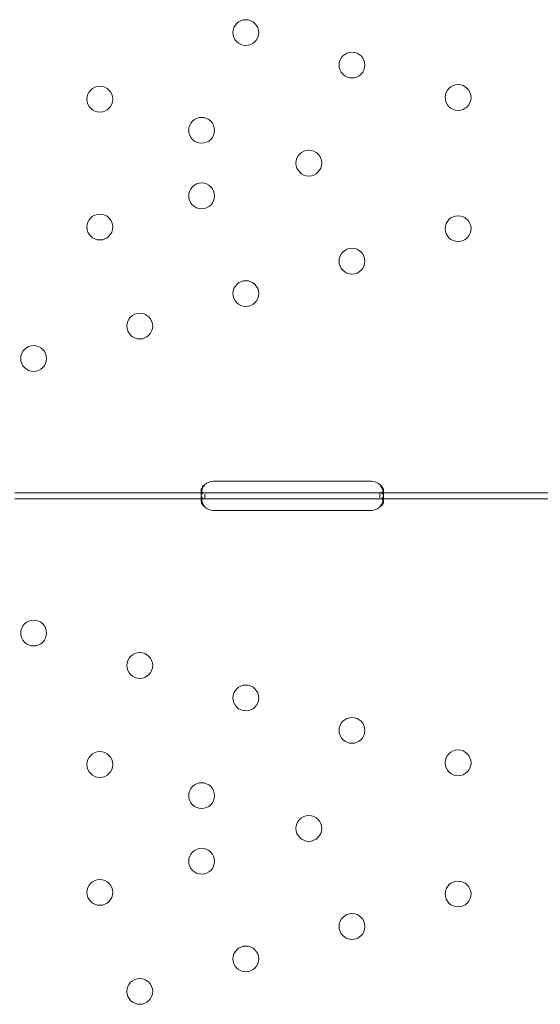
# Model space of a CAD drawing. Units: millimetres. Extents: x -1 to 15999, y -1 to 14999.
# Drawn here: x 6954 to 7125, y 2043 to 2367 of the extents above; entities that cross this region are included whole.
import ezdxf

# ---------------------------------------------------------------- set-up
doc = ezdxf.new("R2010")
doc.units = ezdxf.units.MM
doc.header["$MEASUREMENT"] = 0

msp = doc.modelspace()

# ---------------------------------------------------------------- linework, layer by layer
at = {"color": 0, "linetype": 'Continuous', "lineweight": 0}
for p, q in [((7017.53, 2214.83), (7069.53, 2214.83)), ((7014.78, 2211.04), (6952.29, 2211.04)), ((7013.53, 2210.42), (7013.53, 2211.83)), ((7017.53, 2211.04), (7014.78, 2211.04)), ((7014.78, 2209.04), (7014.78, 2210.61)), ((7069.53, 2211.04), (7017.53, 2211.04)), ((7072.28, 2211.04), (7069.53, 2211.04)), ((7134.78, 2211.04), (7072.28, 2211.04)), ((7072.28, 2211.04), (7072.28, 2209.38)), ((7073.53, 2211.82), (7073.53, 2210.41)), ((7014.78, 2209.04), (6952.29, 2209.04)), ((7013.53, 2208.25), (7013.53, 2209.67)), ((7017.53, 2209.04), (7014.78, 2209.04)), ((7069.53, 2209.04), (7017.53, 2209.04)), ((7072.28, 2209.04), (7069.53, 2209.04)), ((7134.78, 2209.04), (7072.28, 2209.04)), ((7073.53, 2209.65), (7073.53, 2208.24)), ((7069.53, 2205.24), (7017.53, 2205.24))]:
    msp.add_line(p, q, dxfattribs=at)
for centre in [(7028.24, 2362.47), (7063.14, 2351.79), (6980.22, 2340.57), (7098.04, 2341.1), (7013.69, 2330.32), (7048.96, 2319.52), (7013.69, 2308.73), (6980.22, 2298.48), (7098.04, 2297.95), (7063.14, 2287.26), (7028.24, 2276.58), (6993.34, 2265.89), (6958.44, 2255.21), (6958.44, 2164.86), (6993.34, 2154.18), (7028.24, 2143.49), (7063.14, 2132.81), (6980.22, 2121.59), (7098.04, 2122.13), (7013.69, 2111.34), (7048.96, 2100.55), (7013.69, 2089.75), (6980.22, 2079.5), (7098.04, 2078.97), (7063.14, 2068.28), (7028.24, 2057.6), (6993.34, 2046.91)]:
    msp.add_circle(centre, 4.25, dxfattribs=at)
for centre, start, end in [((7017.53, 2210.83), 90, 133.4068), ((7069.53, 2210.83), 46.5932, 90), ((7017.53, 2209.24), 226.5932, 270), ((7069.53, 2209.24), 270, 313.4068)]:
    msp.add_arc(centre, 4, start, end, dxfattribs=at)
for points, knots in [([(7014.78, 2213.74), (7014.37, 2213.22), (7014.05, 2212.65), (7013.74, 2211.79), (7013.66, 2211.5), (7013.59, 2211.08), (7013.57, 2210.94), (7013.55, 2210.74), (7013.54, 2210.67), (7013.54, 2210.57), (7013.54, 2210.54), (7013.53, 2210.49), (7013.53, 2210.48), (7013.53, 2210.45), (7013.53, 2210.45), (7013.53, 2210.43), (7013.53, 2210.42), (7013.53, 2209.96), (7013.64, 2209.61), (7014.06, 2209.15), (7014.37, 2209.04), (7014.78, 2209.04)], [0, 0, 0, 0, 0.25, 0.25, 0.375, 0.375, 0.4375, 0.4375, 0.46875, 0.46875, 0.484375, 0.484375, 0.492188, 0.492188, 0.496094, 0.496094, 0.5, 0.5, 0.75, 0.75, 1, 1, 1, 1]), ([(7014.78, 2213.74), (7014.37, 2213.44), (7014.05, 2213.11), (7013.74, 2212.62), (7013.66, 2212.45), (7013.59, 2212.21), (7013.57, 2212.13), (7013.55, 2212.01), (7013.54, 2211.96), (7013.54, 2211.89), (7013.53, 2211.86), (7013.53, 2211.85), (7013.53, 2211.84), (7013.53, 2211.67), (7013.57, 2211.53), (7013.65, 2211.42)], [0, 0, 0, 0, 0.25, 0.25, 0.375, 0.375, 0.4375, 0.4375, 0.46875, 0.484375, 0.4921875, 0.4921875, 0.5, 0.5, 0.6532688, 0.6532688, 0.6532688, 0.6532688]), ([(7072.28, 2209.04), (7072.7, 2209.04), (7073.01, 2209.12), (7073.32, 2209.45), (7073.4, 2209.59), (7073.48, 2209.85), (7073.5, 2209.95), (7073.52, 2210.11), (7073.52, 2210.17), (7073.53, 2210.26), (7073.53, 2210.29), (7073.53, 2210.33), (7073.53, 2210.35), (7073.53, 2210.37), (7073.53, 2210.38), (7073.53, 2210.4), (7073.53, 2210.4), (7073.53, 2210.86), (7073.43, 2211.4), (7073.01, 2212.54), (7072.7, 2213.14), (7072.28, 2213.74)], [0, 0, 0, 0, 0.25, 0.25, 0.375, 0.375, 0.4375, 0.4375, 0.46875, 0.46875, 0.484375, 0.484375, 0.492188, 0.492188, 0.496094, 0.496094, 0.5, 0.5, 0.75, 0.75, 1, 1, 1, 1]), ([(7073.4, 2211.37), (7073.42, 2211.4), (7073.44, 2211.43), (7073.48, 2211.51), (7073.5, 2211.56), (7073.52, 2211.66), (7073.53, 2211.7), (7073.53, 2211.76), (7073.53, 2211.79), (7073.53, 2211.81), (7073.53, 2211.82), (7073.53, 2212.09), (7073.43, 2212.39), (7073.01, 2213.05), (7072.7, 2213.4), (7072.28, 2213.74)], [0.3385106, 0.3385106, 0.3385106, 0.3385106, 0.375, 0.375, 0.4375, 0.4375, 0.46875, 0.484375, 0.4921875, 0.4921875, 0.5, 0.5, 0.75, 0.75, 1, 1, 1, 1]), ([(7014.78, 2211.04), (7014.37, 2211.04), (7014.05, 2210.95), (7013.74, 2210.62), (7013.66, 2210.48), (7013.59, 2210.22), (7013.57, 2210.12), (7013.54, 2209.9), (7013.53, 2209.79), (7013.53, 2209.41), (7013.56, 2209.14), (7013.62, 2208.8), (7013.63, 2208.74), (7013.65, 2208.68)], [0, 0, 0, 0, 0.25, 0.25, 0.375, 0.375, 0.4375, 0.4375, 0.5, 0.5, 0.625, 0.625, 0.6532396, 0.6532396, 0.6532396, 0.6532396]), ([(7013.65, 2211.42), (7013.7, 2211.35), (7013.77, 2211.29), (7014.06, 2211.1), (7014.37, 2211.04), (7014.78, 2211.04)], [0.6532688, 0.6532688, 0.6532688, 0.6532688, 0.75, 0.75, 1, 1, 1, 1]), ([(7072.28, 2211.04), (7072.7, 2211.04), (7073.01, 2211.08), (7073.29, 2211.25), (7073.35, 2211.31), (7073.4, 2211.37)], [0, 0, 0, 0, 0.25, 0.25, 0.3385106, 0.3385106, 0.3385106, 0.3385106]), ([(7073.42, 2208.67), (7073.43, 2208.73), (7073.44, 2208.79), (7073.48, 2208.99), (7073.5, 2209.13), (7073.53, 2209.4), (7073.53, 2209.53), (7073.53, 2209.91), (7073.51, 2210.12), (7073.43, 2210.38), (7073.4, 2210.46), (7073.34, 2210.57), (7073.31, 2210.62), (7073.27, 2210.67), (7073.25, 2210.7), (7073.24, 2210.71), (7073.24, 2210.71), (7073.23, 2210.72), (7073.23, 2210.72), (7073.16, 2210.8), (7073.04, 2210.88), (7072.72, 2211), (7072.52, 2211.04), (7072.28, 2211.04)], [0.3487472, 0.3487472, 0.3487472, 0.3487472, 0.375, 0.375, 0.4375, 0.4375, 0.5, 0.5, 0.625, 0.625, 0.6875, 0.6875, 0.71875, 0.734375, 0.7421875, 0.7460937, 0.7480469, 0.7480469, 0.75, 0.75, 0.875, 0.875, 1, 1, 1, 1]), ([(7014.78, 2209.04), (7014.37, 2209.04), (7014.05, 2208.99), (7013.74, 2208.8), (7013.66, 2208.72), (7013.59, 2208.57), (7013.57, 2208.51), (7013.54, 2208.39), (7013.53, 2208.32), (7013.53, 2208.1), (7013.56, 2207.95), (7013.64, 2207.71), (7013.67, 2207.63), (7013.72, 2207.51), (7013.74, 2207.47), (7013.78, 2207.41), (7013.79, 2207.39), (7013.81, 2207.36), (7013.81, 2207.35), (7013.82, 2207.33), (7013.82, 2207.33), (7013.83, 2207.32), (7013.83, 2207.32), (7013.83, 2207.31), (7013.83, 2207.31), (7013.91, 2207.19), (7014.03, 2207.05), (7014.34, 2206.72), (7014.54, 2206.54), (7014.78, 2206.34)], [0, 0, 0, 0, 0.25, 0.25, 0.375, 0.375, 0.4375, 0.4375, 0.5, 0.5, 0.625, 0.625, 0.6875, 0.6875, 0.71875, 0.71875, 0.734375, 0.734375, 0.742188, 0.742188, 0.746094, 0.746094, 0.748047, 0.748047, 0.75, 0.75, 0.875, 0.875, 1, 1, 1, 1]), ([(7013.65, 2208.68), (7013.67, 2208.6), (7013.68, 2208.53), (7013.72, 2208.38), (7013.75, 2208.27), (7013.79, 2208.15), (7013.81, 2208.09), (7013.83, 2208.06), (7013.83, 2208.04), (7013.83, 2208.04), (7013.83, 2208.03), (7013.91, 2207.82), (7014.03, 2207.57), (7014.34, 2207.01), (7014.54, 2206.69), (7014.78, 2206.34)], [0.6532396, 0.6532396, 0.6532396, 0.6532396, 0.6875, 0.6875, 0.71875, 0.734375, 0.7421875, 0.7460938, 0.7480469, 0.7480469, 0.75, 0.75, 0.875, 0.875, 1, 1, 1, 1]), ([(7072.28, 2206.34), (7072.7, 2206.63), (7073.01, 2206.96), (7073.32, 2207.45), (7073.4, 2207.62), (7073.48, 2207.86), (7073.5, 2207.94), (7073.53, 2208.1), (7073.53, 2208.17), (7073.53, 2208.39), (7073.51, 2208.51), (7073.43, 2208.66), (7073.4, 2208.71), (7073.34, 2208.77), (7073.32, 2208.79), (7073.29, 2208.81), (7073.28, 2208.82), (7073.26, 2208.84), (7073.25, 2208.84), (7073.25, 2208.85), (7073.24, 2208.85), (7073.24, 2208.85), (7073.24, 2208.85), (7073.23, 2208.85), (7073.23, 2208.85), (7073.16, 2208.9), (7073.04, 2208.95), (7072.72, 2209.01), (7072.52, 2209.04), (7072.28, 2209.04)], [0, 0, 0, 0, 0.25, 0.25, 0.375, 0.375, 0.4375, 0.4375, 0.5, 0.5, 0.625, 0.625, 0.6875, 0.6875, 0.71875, 0.71875, 0.734375, 0.734375, 0.742188, 0.742188, 0.746094, 0.746094, 0.748047, 0.748047, 0.75, 0.75, 0.875, 0.875, 1, 1, 1, 1]), ([(7072.28, 2206.34), (7072.7, 2206.85), (7073.01, 2207.42), (7073.3, 2208.22), (7073.37, 2208.45), (7073.42, 2208.67)], [0, 0, 0, 0, 0.25, 0.25, 0.3487472, 0.3487472, 0.3487472, 0.3487472])]:
    msp.add_open_spline(points, degree=3, knots=knots, dxfattribs=at)

doc.saveas('drawing.dxf')
